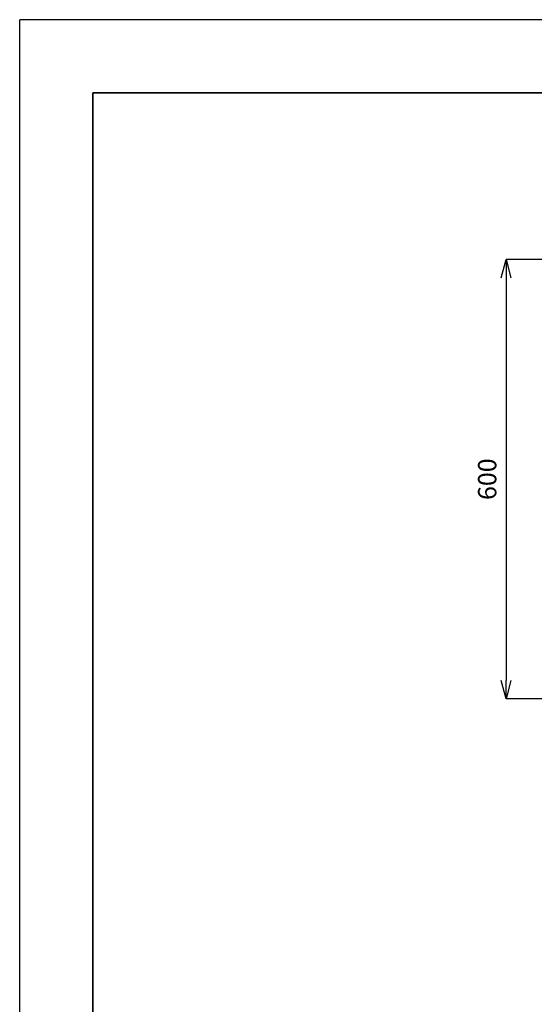
# Model space of a CAD drawing. Units: millimetres. Extents: x -7057 to -2857, y -3222 to -252.
# Drawn here: x -7057 to -6355, y -1596 to -252 of the extents above; entities that cross this region are included whole.
import ezdxf

# ---------------------------------------------------------------- set-up
doc = ezdxf.new("R2010")
doc.units = ezdxf.units.MM
doc.layers.get('0').update_dxf_attribs({"lineweight": 5})
doc.layers.add('図面枠', color=6, linetype='Continuous', lineweight=25)
doc.layers.add('寸法', color=3, linetype='Continuous', lineweight=5)
doc.styles.add('japanese', font='romans.shx', dxfattribs={"bigfont": 'bigfont.shx'})
doc.dimstyles.new('KIHON', dxfattribs={"dimscale": 10, "dimtxt": 2.5, "dimasz": 2.5, "dimexe": 0, "dimexo": 2, "dimgap": 1, "dimtad": 1, "dimdec": 0, "dimdsep": 46, "dimtxsty": 'japanese', "dimblk": 'OPEN30', "dimcen": 2.5, "dimadec": 0, "dimazin": 0, "dimtfac": 1, "dimtdec": 0, "dimtmove": 0, "dimatfit": 0, "dimfxl": 1, "dimarcsym": 0})

# ---------------------------------------------------------------- blocks, each defined once
blk = doc.blocks.new('_Open30')
at = {"color": 0, "linetype": 'ByBlock', "lineweight": -2}
for p, q in [((-1, 0.268), (0, 0)), ((0, 0), (-1, -0.268)), ((0, 0), (-1, 0))]:
    blk.add_line(p, q, dxfattribs=at)
blk = doc.blocks.new('*D1')
at = {"layer": 'Defpoints', "color": 0}
for p in [(-6077, -579.3), (-6393.3, -1179.3), (-6154.2, -1179.3)]:
    blk.add_point(p, dxfattribs=at)
at = {"layer": '寸法', "color": 0, "lineweight": -2}
for p, q in [((-6097, -579.3), (-6393.3, -579.3)), ((-6393.3, -604.3), (-6393.3, -1154.3)), ((-6174.2, -1179.3), (-6393.3, -1179.3))]:
    blk.add_line(p, q, dxfattribs=at)
at = {"layer": '寸法', "color": 0, "lineweight": -2, "xscale": 25, "yscale": 25, "zscale": 25}
for p, rotation in [((-6393.3, -579.3), 90), ((-6393.3, -1179.3), 270)]:
    blk.add_blockref('_Open30', p, dxfattribs=dict(at, rotation=rotation))
at = {"layer": '寸法', "color": 0, "insert": (-6415.8, -879.3), "char_height": 25, "attachment_point": 5, "rotation": 90, "style": 'japanese'}
blk.add_mtext('600', dxfattribs=at)

msp = doc.modelspace()

# ---------------------------------------------------------------- linework, layer by layer
at = {"layer": 'Defpoints'}
for points in [[(-2857.1, -251.9), (-7057.1, -251.9)], [(-7057.1, -3221.9), (-7057.1, -251.9)]]:
    msp.add_lwpolyline(points, dxfattribs=at)
at = {"layer": '図面枠', "linetype": 'Continuous', "lineweight": 35}
for p, q in [((-6957.1, -3121.9), (-6957.1, -351.9)), ((-6957.1, -351.9), (-2957.1, -351.9))]:
    msp.add_line(p, q, dxfattribs=at)

# ---------------------------------------------------------------- dimensions: what is measured, and where the dimension line sits
at = {"layer": '寸法'}
dim = msp.add_linear_dim(base=(-6393.3, -1179.3), p1=(-6077, -579.3), p2=(-6154.2, -1179.3), angle=90, dimstyle='KIHON', dxfattribs=at)
dim.commit()
dim.dimension.update_dxf_attribs({"geometry": '*D1', "text_midpoint": (-6415.8, -879.3)})

doc.saveas('drawing.dxf')
